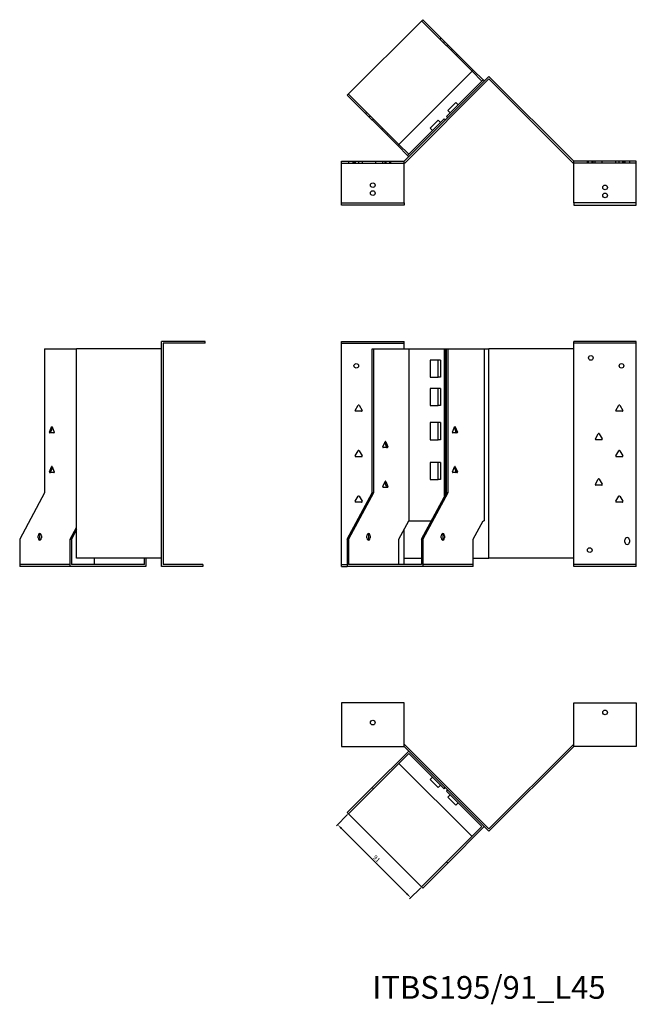
# Model space of a CAD drawing. Units: millimetres. Extents: x 674 to 1610, y 331 to 1197.
# Drawn here: x 674 to 1216, y 331 to 1197 of the extents above; entities that cross this region are included whole.
import ezdxf

# ---------------------------------------------------------------- set-up
doc = ezdxf.new("R2010")
doc.units = ezdxf.units.MM
for name, color, linetype, lineweight in [('Dimensions', 1, 'Continuous', 20), ('Part', 7, 'Continuous', 25), ('Text', 7, 'Continuous', 25)]:
    doc.layers.add(name, color=color, linetype=linetype, lineweight=lineweight)
doc.layers.add('Hidden', color=6, linetype='Continuous', lineweight=25, true_color=0xff00ff)
doc.styles.add('EU_style', font='arial.ttf')
doc.dimstyles.new('Dim_2D', dxfattribs={"dimtxt": 4, "dimasz": 5, "dimexe": 1.5, "dimexo": 1, "dimgap": 1, "dimtad": 1, "dimdec": 1, "dimdsep": 46, "dimtxsty": 'EU_style', "dimcen": 2.5, "dimclrd": 256, "dimclre": 256, "dimclrt": 256, "dimadec": 0, "dimazin": 0, "dimtfac": 1, "dimtdec": 1, "dimtmove": 0, "dimatfit": 3, "dimfxl": 1, "dimtolj": 1, "dimtzin": 0, "dimlwd": -1, "dimlwe": -1, "dimarcsym": 0})

# ---------------------------------------------------------------- blocks, each defined once
blk = doc.blocks.new('*D5')
at = {"layer": 'Defpoints', "color": 0, "transparency": 16777216}
for p in [(963.01, 498.21), (1027.36, 433.86), (1017.83, 424.33)]:
    blk.add_point(p, dxfattribs=at)
at = {"layer": 'Dimensions', "transparency": 16777216}
for p, q in [((962.31, 497.5), (952.42, 487.62)), ((957.02, 485.14), (1014.29, 427.87)), ((1026.65, 433.15), (1016.77, 423.27))]:
    blk.add_line(p, q, dxfattribs=at)
for points in [[(957.61, 485.73), (956.43, 484.55), (953.48, 488.68)], [(1014.88, 428.46), (1013.71, 427.28), (1017.83, 424.33)]]:
    blk.add_solid(points, dxfattribs=at)
at = {"layer": 'Dimensions', "transparency": 16777216, "insert": (987.81, 458.66), "char_height": 4, "attachment_point": 5, "rotation": 315, "style": 'EU_style'}
blk.add_mtext('\\A1;91', dxfattribs=at)

msp = doc.modelspace()

# ---------------------------------------------------------------- linework, layer by layer
at = {"layer": 'Hidden'}
for p, q in [((1027.36, 1196.05), (1071.74, 1151.67)), ((1043.62, 1179.79), (1044.69, 1180.85)), ((1046.45, 1176.96), (1047.51, 1178.02)), ((1050.34, 1175.19), (1049.28, 1174.13)), ((1054.52, 1171.02), (1053.45, 1169.96)), ((1058.9, 1166.64), (1057.84, 1165.58)), ((1007.4, 1087.32), (963.01, 1131.7)), ((978.22, 1114.38), (979.28, 1115.44)), ((981.05, 1111.55), (982.11, 1112.61)), ((984.93, 1109.78), (983.87, 1108.72)), ((992.29, 1100.31), (993.35, 1101.37)), ((996.67, 1095.93), (997.73, 1096.99)), ((956.95, 1070.96), (1011.95, 1070.96)), ((962.95, 1072.46), (962.95, 1070.96)), ((966.95, 1072.46), (966.95, 1070.96)), ((967.9, 1072.46), (967.9, 1070.96)), ((968.86, 1072.46), (968.86, 1070.96)), ((972, 1072.46), (972, 1070.96)), ((975.05, 1072.46), (975.05, 1070.96)), ((986.86, 1072.46), (986.86, 1070.96)), ((993.05, 1072.46), (993.05, 1070.96)), ((994.9, 1072.46), (994.9, 1070.96)), ((995.9, 1072.46), (995.9, 1070.96)), ((999, 1072.46), (999, 1070.96)), ((1000, 1072.46), (1000, 1070.96)), ((1216.26, 1070.96), (1161.26, 1070.96)), ((1173.21, 1070.96), (1173.21, 1072.46)), ((1174.21, 1070.96), (1174.21, 1072.46)), ((1177.31, 1070.96), (1177.31, 1072.46)), ((1178.31, 1070.96), (1178.31, 1072.46)), ((1180.17, 1070.96), (1180.17, 1072.46)), ((1186.36, 1070.96), (1186.36, 1072.46)), ((1198.17, 1070.96), (1198.17, 1072.46)), ((1201.21, 1070.96), (1201.21, 1072.46)), ((1204.36, 1070.96), (1204.36, 1072.46)), ((1205.31, 1070.96), (1205.31, 1072.46)), ((1206.26, 1072.46), (1206.26, 1070.96)), ((1210.26, 1072.46), (1210.26, 1070.96)), ((956.95, 912.46), (1011.95, 912.46)), ((1216.26, 912.46), (1161.26, 912.46)), ((718.18, 717.46), (673.8, 717.46)), ((956.95, 717.46), (961.95, 717.46)), ((1072.8, 717.46), (1028.42, 717.46)), ((1216.26, 717.46), (1161.26, 717.46))]:
    msp.add_line(p, q, dxfattribs=at)
for centre in [(984.45, 1051.46), (1188.76, 1042.46)]:
    msp.add_circle(centre, 2.05, dxfattribs=at)
at = {"layer": 'Part'}
for p, q in [((1028.42, 1197.11), (961.95, 1130.64)), ((1072.8, 1152.73), (1028.42, 1197.11)), ((1006.34, 1086.26), (1072.8, 1152.73)), ((1072.8, 1152.73), (1081.45, 1144.08)), ((1011.95, 1072.46), (1086.61, 1147.11)), ((1086.61, 1144.99), (1012.57, 1070.96)), ((1080.39, 1143.02), (1071.74, 1151.67)), ((1081.45, 1144.08), (1080.39, 1143.02)), ((1081.45, 1144.08), (1082.52, 1143.02)), ((1161.26, 1072.46), (1086.61, 1147.11)), ((1086.61, 1144.99), (1160.64, 1070.96)), ((1049.28, 1111.91), (1080.39, 1143.02)), ((961.95, 1130.64), (1006.34, 1086.26)), ((1050.48, 1117.07), (1057.55, 1124.14)), ((1059.53, 1122.16), (1057.55, 1124.14)), ((1016.05, 1078.67), (1047.16, 1109.78)), ((1047.16, 1109.78), (1048.22, 1108.72)), ((1050.34, 1110.85), (1049.28, 1111.91)), ((1052.46, 1115.09), (1050.48, 1117.07)), ((1034.93, 1101.51), (1042, 1108.58)), ((1036.91, 1099.53), (1034.93, 1101.51)), ((1043.98, 1106.6), (1042, 1108.58)), ((1014.99, 1077.61), (1006.34, 1086.26)), ((1007.4, 1087.32), (1016.05, 1078.67)), ((1016.05, 1078.67), (1014.99, 1077.61)), ((1016.05, 1076.55), (1014.99, 1077.61)), ((956.95, 1035.96), (956.95, 1072.46)), ((956.95, 1072.46), (1011.95, 1072.46)), ((1011.95, 1035.96), (1011.95, 1072.46)), ((1012.57, 1070.96), (1011.95, 1070.96)), ((1160.64, 1070.96), (1161.26, 1070.96)), ((1161.26, 1035.96), (1161.26, 1072.46)), ((1216.26, 1072.46), (1161.26, 1072.46)), ((1216.26, 1035.96), (1216.26, 1072.46)), ((956.95, 1035.96), (1011.95, 1035.96)), ((956.95, 1033.96), (956.95, 1035.96)), ((1011.95, 1033.96), (956.95, 1033.96)), ((1011.95, 1035.96), (1011.95, 1033.96)), ((1161.26, 1035.96), (1161.26, 1033.96)), ((1216.26, 1035.96), (1161.26, 1035.96)), ((1161.26, 1033.96), (1216.26, 1033.96)), ((1216.26, 1033.96), (1216.26, 1035.96)), ((836.95, 913.96), (798.45, 913.96)), ((798.45, 715.96), (798.45, 913.96)), ((836.95, 912.46), (799.95, 912.46)), ((799.95, 912.46), (799.95, 717.46)), ((836.95, 912.46), (836.95, 913.96)), ((956.95, 715.96), (956.95, 913.96)), ((956.95, 913.96), (1011.95, 913.96)), ((1011.95, 907.46), (1011.95, 913.96)), ((1161.26, 907.46), (1161.26, 913.96)), ((1216.26, 913.96), (1161.26, 913.96)), ((1216.26, 715.96), (1216.26, 913.96)), ((695.72, 907.46), (723.8, 907.46)), ((695.72, 907.46), (695.72, 780.66)), ((798.45, 907.46), (723.8, 907.46)), ((723.8, 723.26), (723.8, 907.46)), ((983.87, 907.46), (984.93, 907.46)), ((983.87, 780.66), (983.87, 907.46)), ((984.93, 907.46), (984.93, 780.66)), ((984.93, 907.46), (1016.05, 907.46)), ((1016.05, 907.46), (1016.05, 755.96)), ((1016.05, 907.46), (1047.16, 907.46)), ((1047.16, 907.46), (1048.22, 907.46)), ((1047.16, 907.46), (1047.16, 776.71)), ((1048.22, 907.46), (1049.28, 907.46)), ((1048.22, 907.46), (1048.22, 778.68)), ((1049.28, 780.66), (1049.28, 907.46)), ((1049.28, 907.46), (1050.34, 907.46)), ((1050.34, 907.46), (1050.34, 780.66)), ((1050.34, 907.46), (1082.52, 907.46)), ((1082.52, 907.46), (1086.61, 907.46)), ((1082.52, 907.46), (1082.52, 755.96)), ((1161.26, 907.46), (1086.61, 907.46)), ((1086.61, 723.26), (1086.61, 907.46)), ((1161.26, 723.26), (1161.26, 907.46)), ((1034.93, 897.46), (1034.93, 882.46)), ((1042, 897.46), (1034.93, 897.46)), ((1043.98, 897.46), (1042, 897.46)), ((1042, 882.46), (1042, 897.46)), ((1043.98, 897.46), (1043.98, 882.46)), ((1034.93, 882.46), (1042, 882.46)), ((1043.98, 882.46), (1042, 882.46)), ((1034.93, 872.46), (1034.93, 857.46)), ((1042, 872.46), (1034.93, 872.46)), ((1043.98, 872.46), (1042, 872.46)), ((1042, 857.46), (1042, 872.46)), ((1043.98, 872.46), (1043.98, 857.46)), ((968.92, 853.21), (971.52, 857.71)), ((974.55, 852.46), (969.36, 852.46)), ((972.39, 857.71), (974.98, 853.21)), ((1034.93, 857.46), (1042, 857.46)), ((1043.98, 857.46), (1042, 857.46)), ((1198.23, 853.21), (1200.83, 857.71)), ((1203.86, 852.46), (1198.67, 852.46)), ((1201.7, 857.71), (1204.3, 853.21)), ((1034.93, 842.46), (1034.93, 827.46)), ((1042, 842.46), (1034.93, 842.46)), ((1043.98, 842.46), (1042, 842.46)), ((1042, 827.46), (1042, 842.46)), ((1043.98, 842.46), (1043.98, 827.46)), ((699.94, 834.21), (701.78, 838.71)), ((703.92, 833.46), (700.25, 833.46)), ((702.61, 838.16), (701, 834.21)), ((702.39, 838.71), (704.23, 834.21)), ((1054.56, 834.21), (1056.4, 838.71)), ((1058.54, 833.46), (1054.87, 833.46)), ((1057.79, 834.21), (1056.18, 838.16)), ((1057.01, 838.71), (1058.85, 834.21)), ((1057.55, 833.47), (1057.55, 834.78)), ((1180.23, 828.21), (1182.83, 832.71)), ((1183.7, 832.71), (1186.3, 828.21)), ((993.4, 821.21), (995.24, 825.71)), ((996.62, 821.21), (995.01, 825.16)), ((995.85, 825.71), (997.68, 821.21)), ((1034.93, 827.46), (1042, 827.46)), ((1043.98, 827.46), (1042, 827.46)), ((1185.86, 827.46), (1180.67, 827.46)), ((968.92, 813.21), (971.52, 817.71)), ((972.39, 817.71), (974.98, 813.21)), ((997.38, 820.46), (993.7, 820.46)), ((1198.23, 813.21), (1200.83, 817.71)), ((1201.7, 817.71), (1204.3, 813.21)), ((974.55, 812.46), (969.36, 812.46)), ((1034.93, 807.46), (1034.93, 792.46)), ((1042, 807.46), (1034.93, 807.46)), ((1043.98, 807.46), (1042, 807.46)), ((1042, 792.46), (1042, 807.46)), ((1043.98, 807.46), (1043.98, 792.46)), ((1203.86, 812.46), (1198.67, 812.46)), ((699.94, 799.21), (701.78, 803.71)), ((703.92, 798.46), (700.25, 798.46)), ((702.61, 803.16), (701, 799.21)), ((702.39, 803.71), (704.23, 799.21)), ((1054.56, 799.21), (1056.4, 803.71)), ((1058.54, 798.46), (1054.87, 798.46)), ((1057.79, 799.21), (1056.18, 803.16)), ((1057.01, 803.71), (1058.85, 799.21)), ((1057.55, 798.47), (1057.55, 799.78)), ((993.4, 786.21), (995.24, 790.71)), ((996.62, 786.21), (995.01, 790.16)), ((995.85, 790.71), (997.68, 786.21)), ((1034.93, 792.46), (1042, 792.46)), ((1043.98, 792.46), (1042, 792.46)), ((1180.23, 788.21), (1182.83, 792.71)), ((1183.7, 792.71), (1186.3, 788.21)), ((695.72, 780.66), (673.8, 739.86)), ((961.95, 739.86), (983.87, 780.66)), ((984.93, 780.66), (963.01, 739.86)), ((984.93, 780.66), (983.87, 780.66)), ((997.38, 785.46), (993.7, 785.46)), ((1027.36, 739.86), (1049.28, 780.66)), ((1050.34, 780.66), (1028.42, 739.86)), ((1050.34, 780.66), (1049.28, 780.66)), ((1185.86, 787.46), (1180.67, 787.46)), ((968.92, 773.21), (971.52, 777.71)), ((974.55, 772.46), (969.36, 772.46)), ((972.39, 777.71), (974.98, 773.21)), ((1198.23, 773.21), (1200.83, 777.71)), ((1203.86, 772.46), (1198.67, 772.46)), ((1201.7, 777.71), (1204.3, 773.21)), ((1007.4, 739.86), (1016.05, 755.96)), ((1016.05, 755.96), (1036.01, 755.96)), ((1072.8, 739.86), (1081.45, 755.96)), ((1081.45, 755.96), (1082.52, 755.96)), ((718.18, 739.86), (723.8, 750.31)), ((723.8, 748.34), (719.24, 739.86)), ((1011.95, 723.26), (1011.95, 748.34)), ((673.8, 739.86), (673.8, 715.96)), ((690.06, 740.96), (690.06, 742.96)), ((691.12, 742.96), (691.12, 740.96)), ((692.89, 742.96), (692.89, 740.96)), ((718.18, 739.86), (719.24, 739.86)), ((718.18, 715.96), (718.18, 739.86)), ((719.24, 739.86), (719.24, 717.46)), ((963.01, 739.86), (961.95, 739.86)), ((961.95, 739.86), (961.95, 715.96)), ((963.01, 739.86), (963.01, 717.46)), ((979.28, 740.96), (979.28, 742.96)), ((981.05, 740.96), (981.05, 742.96)), ((982.11, 742.96), (982.11, 740.96)), ((1007.4, 717.46), (1007.4, 739.86)), ((1028.42, 739.86), (1027.36, 739.86)), ((1027.36, 739.86), (1027.36, 717.46)), ((1028.42, 739.86), (1028.42, 715.96)), ((1044.69, 740.96), (1044.69, 742.96)), ((1046.45, 740.96), (1046.45, 742.96)), ((1047.51, 742.96), (1047.51, 740.96)), ((1072.8, 715.96), (1072.8, 739.86)), ((1206.26, 737.26), (1206.26, 739.26)), ((1210.26, 739.26), (1210.26, 737.26)), ((798.45, 723.26), (723.8, 723.26)), ((739.21, 723.26), (739.21, 717.46)), ((783.59, 717.46), (783.59, 723.26)), ((784.65, 723.26), (784.65, 715.96)), ((1011.95, 723.26), (1027.36, 723.26)), ((1011.95, 717.46), (1011.95, 723.26)), ((1072.8, 723.26), (1086.61, 723.26)), ((1161.26, 723.26), (1086.61, 723.26)), ((1161.26, 715.96), (1161.26, 723.26)), ((718.18, 715.96), (673.8, 715.96)), ((784.65, 715.96), (718.18, 715.96)), ((783.59, 717.46), (719.24, 717.46)), ((834.95, 715.96), (798.45, 715.96)), ((834.95, 717.46), (799.95, 717.46)), ((834.95, 717.46), (834.95, 715.96)), ((956.95, 715.96), (961.95, 715.96)), ((1028.42, 715.96), (961.95, 715.96)), ((1027.36, 717.46), (963.01, 717.46)), ((1072.8, 715.96), (1028.42, 715.96)), ((1216.26, 715.96), (1161.26, 715.96)), ((1011.95, 595.96), (956.95, 595.96)), ((956.95, 595.96), (956.95, 557.46)), ((1011.95, 557.46), (1011.95, 595.96)), ((1161.26, 557.46), (1161.26, 595.96)), ((1161.26, 595.96), (1216.26, 595.96)), ((1216.26, 595.96), (1216.26, 557.46)), ((956.95, 557.46), (1011.95, 557.46)), ((1012.57, 558.96), (1011.95, 558.96)), ((1011.95, 557.46), (1086.61, 482.8)), ((1086.61, 484.92), (1012.57, 558.96)), ((1086.61, 484.92), (1160.64, 558.96)), ((1161.26, 557.46), (1086.61, 482.8)), ((1160.64, 558.96), (1161.26, 558.96)), ((1216.26, 557.46), (1161.26, 557.46)), ((1016.05, 553.36), (983.87, 521.19)), ((984.93, 520.13), (1016.05, 551.24)), ((1048.22, 521.19), (1016.05, 553.36)), ((1016.05, 551.24), (1047.16, 520.13)), ((1007.4, 542.59), (1071.74, 478.25)), ((1036.91, 530.38), (1034.93, 528.4)), ((961.95, 499.27), (983.87, 521.19)), ((984.93, 520.13), (963.01, 498.21)), ((983.87, 521.19), (984.93, 520.13)), ((1042, 521.33), (1034.93, 528.4)), ((1043.98, 523.31), (1042, 521.33)), ((1047.16, 520.13), (1048.22, 521.19)), ((1050.34, 519.07), (1049.28, 518.01)), ((1049.28, 518.01), (1080.39, 486.9)), ((1082.52, 486.9), (1050.34, 519.07)), ((1052.46, 514.83), (1050.48, 512.85)), ((1057.55, 505.77), (1050.48, 512.85)), ((1059.53, 507.75), (1057.55, 505.77)), ((963.01, 498.21), (961.95, 499.27)), ((1027.36, 433.86), (963.01, 498.21)), ((1080.39, 486.9), (1049.28, 455.78)), ((1050.34, 454.72), (1082.52, 486.9)), ((1027.36, 433.86), (1049.28, 455.78)), ((1050.34, 454.72), (1028.42, 432.8)), ((1049.28, 455.78), (1050.34, 454.72)), ((1028.42, 432.8), (1027.36, 433.86))]:
    msp.add_line(p, q, dxfattribs=at)
for centre in [(1188.76, 1049.46), (984.45, 1044.46), (1176.26, 899.46), (969.95, 892.46), (1203.26, 892.46), (1175.26, 730.26), (1188.76, 587.46), (984.45, 578.46)]:
    msp.add_circle(centre, 2.05, dxfattribs=at)
for centre, radius, start, end in [((971.95, 857.46), 0.5, 30, 150), ((1201.26, 857.46), 0.5, 30, 150), ((969.36, 852.96), 0.5, 150, 270), ((974.55, 852.96), 0.5, 270, 30), ((1198.67, 852.96), 0.5, 150, 270), ((1203.86, 852.96), 0.5, 270, 30), ((1183.26, 832.46), 0.5, 30, 150), ((1180.67, 827.96), 0.5, 150, 270), ((1185.86, 827.96), 0.5, 270, 30), ((971.95, 817.46), 0.5, 30, 150), ((1201.26, 817.46), 0.5, 30, 150), ((969.36, 812.96), 0.5, 150, 270), ((974.55, 812.96), 0.5, 270, 30), ((1198.67, 812.96), 0.5, 150, 270), ((1203.86, 812.96), 0.5, 270, 30), ((1183.26, 792.46), 0.5, 30, 150), ((1180.67, 787.96), 0.5, 150, 270), ((1185.86, 787.96), 0.5, 270, 30), ((969.36, 772.96), 0.5, 150, 270), ((971.95, 777.46), 0.5, 30, 150), ((974.55, 772.96), 0.5, 270, 30), ((1198.67, 772.96), 0.5, 150, 270), ((1201.26, 777.46), 0.5, 30, 150), ((1203.86, 772.96), 0.5, 270, 30), ((1208.26, 739.26), 2, 0, 180), ((1208.26, 737.26), 2, 180, 0)]:
    msp.add_arc(centre, radius, start, end, dxfattribs=at)
for centre, major_axis, start_param, end_param in [((700.25, 833.96), (0, -0.5), 4.18879, 6.283185), ((701.31, 833.96), (0, -0.5), 4.18879, 6.283185), ((702.08, 838.46), (0, 0.5), 5.235988, 7.330383), ((703.92, 833.96), (0, -0.5), 0, 2.094395), ((1054.87, 833.96), (0, -0.5), 4.18879, 6.283185), ((1056.71, 838.46), (0, 0.5), 5.235988, 7.330383), ((1057.48, 833.96), (0, -0.5), 0, 2.094395), ((1058.54, 833.96), (0, -0.5), 0, 2.094395), ((995.54, 825.46), (0, 0.5), 5.235988, 7.330383), ((993.7, 820.96), (0, -0.5), 4.18879, 6.283185), ((996.32, 820.96), (0, -0.5), 0, 2.094395), ((997.38, 820.96), (0, -0.5), 0, 2.094395), ((700.25, 798.96), (0, -0.5), 4.18879, 6.283185), ((701.31, 798.96), (0, -0.5), 4.18879, 6.283185), ((702.08, 803.46), (0, 0.5), 5.235988, 7.330383), ((703.92, 798.96), (0, -0.5), 0, 2.094395), ((1054.87, 798.96), (0, -0.5), 4.18879, 6.283185), ((1056.71, 803.46), (0, 0.5), 5.235988, 7.330383), ((1057.48, 798.96), (0, -0.5), 0, 2.094395), ((1058.54, 798.96), (0, -0.5), 0, 2.094395), ((995.54, 790.46), (0, 0.5), 5.235988, 7.330383), ((993.7, 785.96), (0, -0.5), 4.18879, 6.283185), ((996.32, 785.96), (0, -0.5), 0, 2.094395), ((997.38, 785.96), (0, -0.5), 0, 2.094395), ((691.48, 742.96), (0, 2), 4.712389, 7.853982), ((691.48, 740.96), (0, -2), 4.712389, 7.853982), ((692.54, 742.96), (0, 2), 0.384397, 1.570796), ((692.54, 740.96), (0, -2), 4.712389, 5.898789), ((980.69, 742.96), (0, 2), 4.712389, 7.853982), ((980.69, 740.96), (0, -2), 4.712389, 7.853982), ((979.63, 742.96), (0, 2), 4.712389, 5.898789), ((979.63, 740.96), (0, -2), 0.384397, 1.570796), ((1046.1, 742.96), (0, 2), 4.712389, 7.853982), ((1046.1, 740.96), (0, -2), 4.712389, 7.853982), ((1045.04, 742.96), (0, 2), 4.712389, 5.898789), ((1045.04, 740.96), (0, -2), 0.384397, 1.570796)]:
    msp.add_ellipse(centre, major_axis=major_axis, ratio=0.707107, start_param=start_param, end_param=end_param, dxfattribs=at)

# ---------------------------------------------------------------- texts
at = {"layer": 'Text', "insert": (1086.61, 342.8), "char_height": 20, "width": 343.6746, "attachment_point": 5, "style": 'EU_style'}
msp.add_mtext('{ITBS195/91_L45}', dxfattribs=at)

# ---------------------------------------------------------------- dimensions: what is measured, and where the dimension line sits
at = {"layer": 'Dimensions'}
dim = msp.add_aligned_dim(p1=(963.01, 498.21), p2=(1027.36, 433.86), distance=-13.48, dimstyle='Dim_2D', dxfattribs=at)
dim.commit()
dim.dimension.update_dxf_attribs({"geometry": '*D5', "text_midpoint": (987.81, 458.66)})

doc.saveas('drawing.dxf')
